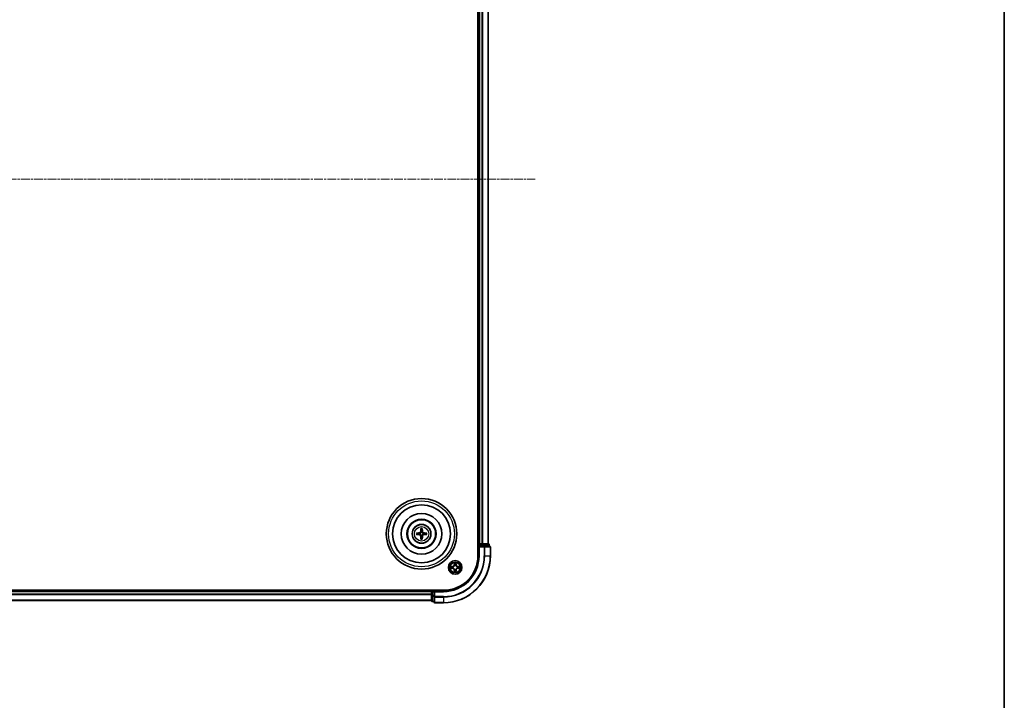
# Model space of a CAD drawing. Units: millimetres. Extents: x 10 to 9900, y 5 to 2253.
# Drawn here: x 2990 to 3408, y 1096 to 1385 of the extents above; entities that cross this region are included whole.
import ezdxf

# ---------------------------------------------------------------- set-up
doc = ezdxf.new("R2010")
doc.units = ezdxf.units.MM
doc.header["$LTSCALE"] = 0.666667
doc.linetypes.add('CHAIN', pattern=[0.3543, 0.2362, -0.0295, 0.0591, -0.0295])
for name, color, linetype, lineweight in [('Border (ISO)', 7, 'Continuous', 35), ('Centerline (ISO)', 131, 'Continuous', 18), ('Visible (ISO)', 7, 'Continuous', 35), ('Visible Narrow (ISO)', 7, 'Continuous', 25)]:
    doc.layers.add(name, color=color, linetype=linetype, lineweight=lineweight)

# ---------------------------------------------------------------- blocks, each defined once
blk = doc.blocks.new('図面枠 tk図枠')
at = {"layer": 'Border (ISO)'}
blk.add_line((405.5, 289), (405.5, 8), dxfattribs=at)

msp = doc.modelspace()

# ---------------------------------------------------------------- linework, layer by layer
at = {"layer": 'Centerline (ISO)', "linetype": 'CHAIN', "ltscale": 23.990969}
msp.add_line((2570.77329, 1317.43333), (3208.77329, 1317.43333), dxfattribs=at)
at = {"layer": 'Visible (ISO)'}
for p, q in [((3184.47329, 1477.43333), (3184.47329, 1157.43333)), ((3184.77329, 1472.43333), (3184.77329, 1162.43333)), ((3188.77329, 1472.43333), (3188.77329, 1162.43333)), ((3184.77329, 1162.43333), (3184.47329, 1162.43333)), ((3184.77329, 1162.43333), (3185.07329, 1162.43333)), ((3184.77329, 1162.13333), (3184.77329, 1161.43333)), ((3184.77329, 1161.43333), (3184.77329, 1157.43333)), ((3184.77329, 1161.43333), (3185.07329, 1161.13333)), ((3185.07329, 1161.43333), (3184.77329, 1161.43333)), ((3186.13277, 1162.43333), (3185.07329, 1162.43333)), ((3185.07329, 1161.43333), (3186.73192, 1161.43333)), ((3186.13277, 1162.43333), (3186.35638, 1162.43333)), ((3186.73192, 1162.43333), (3186.35638, 1162.43333)), ((3188.97329, 1162.43333), (3186.73192, 1162.43333)), ((3187.13277, 1161.43333), (3186.73192, 1161.43333)), ((3189.47329, 1161.43333), (3187.13277, 1161.43333)), ((3189.27329, 1161.43333), (3189.27329, 1162.13333)), ((3189.77329, 1157.43333), (3189.77329, 1161.13333)), ((3169.77329, 1142.73333), (2609.77329, 1142.73333)), ((3164.77329, 1142.43333), (2614.77329, 1142.43333)), ((3164.77329, 1142.73333), (3164.77329, 1142.43333)), ((3164.77329, 1142.13333), (3164.77329, 1142.43333)), ((3164.77329, 1142.13333), (3164.77329, 1141.07384)), ((3164.77329, 1140.85024), (3164.77329, 1141.07384)), ((3164.77329, 1140.85024), (3164.77329, 1140.4747)), ((3164.77329, 1140.4747), (3164.77329, 1138.23333)), ((3165.77329, 1142.43333), (3165.07329, 1142.43333)), ((3166.07329, 1142.13333), (3165.77329, 1142.43333)), ((3169.77329, 1142.43333), (3165.77329, 1142.43333)), ((3165.77329, 1142.43333), (3165.77329, 1142.13333)), ((3165.77329, 1140.4747), (3165.77329, 1142.13333)), ((3165.77329, 1140.4747), (3165.77329, 1140.07384)), ((3165.77329, 1140.07384), (3165.77329, 1137.73333)), ((3164.77329, 1138.43333), (2614.77329, 1138.43333)), ((3165.07329, 1137.93333), (3165.77329, 1137.93333)), ((3166.07329, 1137.43333), (3169.77329, 1137.43333))]:
    msp.add_line(p, q, dxfattribs=at)
for centre, radius in [((3160.47329, 1166.73333), 15), ((3160.47329, 1166.73333), 12.35), ((3160.47329, 1166.73333), 8.65), ((3160.47329, 1166.73333), 6.2), ((3160.47329, 1166.73333), 6), ((3160.47329, 1166.73333), 4), ((3174.77329, 1152.43333), 2.9)]:
    msp.add_circle(centre, radius, dxfattribs=at)
for centre, radius, start, end in [((3160.47329, 1166.73333), 1.50144, 171.8897016, 188.1102984), ((3160.47329, 1166.73333), 1.50144, 81.8897016, 98.1102984), ((3160.47329, 1166.73333), 1.50144, 261.8897016, 278.1102984), ((3160.47329, 1166.73333), 1.50144, 351.8897016, 8.1102984), ((3185.07329, 1162.13333), 0.3, 90, 180), ((3188.97329, 1162.13333), 0.3, 0, 90), ((3189.47329, 1161.13333), 0.3, 0, 90), ((3169.77329, 1157.43333), 14.7, 270, 0), ((3169.77329, 1157.43333), 15, 270, 0), ((3169.77329, 1157.43333), 20, 270, 0), ((3174.77329, 1152.43333), 1.2295, 169.1867335, 169.1872833), ((3174.77329, 1152.43333), 1.2295, 190.8127167, 190.8132665), ((3174.77329, 1152.43333), 1.2295, 167.0616044, 167.0634047), ((3174.77329, 1152.43333), 1.2295, 192.9365953, 192.9383956), ((3174.77329, 1152.43333), 1.2295, 102.9365953, 102.9383956), ((3174.77329, 1152.43333), 1.2295, 100.8127167, 100.8132665), ((3174.77329, 1152.43333), 1.2295, 79.1867335, 79.1872833), ((3174.77329, 1152.43333), 1.2295, 77.0616044, 77.0634047), ((3174.77329, 1152.43333), 1.2295, 12.9365953, 12.9383956), ((3174.77329, 1152.43333), 1.2295, 347.0616044, 347.0634047), ((3174.77329, 1152.43333), 1.2295, 10.8127167, 10.8132665), ((3174.77329, 1152.43333), 1.2295, 349.1867335, 349.1872833), ((3174.77329, 1152.43333), 1.2295, 257.0616044, 257.0634047), ((3174.77329, 1152.43333), 1.2295, 259.1867335, 259.1872833), ((3174.77329, 1152.43333), 1.2295, 280.8127167, 280.8132665), ((3174.77329, 1152.43333), 1.2295, 282.9365953, 282.9383956), ((3165.07329, 1142.13333), 0.3, 90, 180), ((3165.07329, 1138.23333), 0.3, 180, 270), ((3166.07329, 1137.73333), 0.3, 180, 270)]:
    msp.add_arc(centre, radius, start, end, dxfattribs=at)
for centre, major_axis, start_param, end_param in [((3160.61292, 1166.72617), (-0.3328, -6.48996), 4.368275713, 4.607260009), ((3160.33366, 1166.72617), (-0.3328, 6.48996), 4.817517952, 5.056502248), ((3160.48045, 1166.5937), (-6.48996, -0.3328), 4.817517952, 5.056502248), ((3160.48045, 1166.87296), (6.48996, -0.3328), 4.368275713, 4.607260009), ((3160.61292, 1166.74049), (0.3328, -6.48996), 4.817517952, 5.056502248), ((3160.33366, 1166.74049), (0.3328, 6.48996), 4.368275713, 4.607260009), ((3160.46613, 1166.5937), (-6.48996, 0.3328), 4.368275713, 4.607260009), ((3160.46613, 1166.87296), (6.48996, 0.3328), 4.817517952, 5.056502248)]:
    msp.add_ellipse(centre, major_axis=major_axis, ratio=0.087155743, start_param=start_param, end_param=end_param, dxfattribs=at)
for points, knots in [([(3160.1901, 1168.78705), (3160.18939, 1168.79302), (3160.18878, 1168.8014), (3160.18807, 1168.82114), (3160.18796, 1168.83659), (3160.18839, 1168.86538), (3160.18902, 1168.88385), (3160.19054, 1168.91338), (3160.19161, 1168.92939), (3160.19271, 1168.94294)], [0.04272855584, 0.04272855584, 0.04272855584, 0.04272855584, 0.04646967684, 0.04646967684, 0.05110890181, 0.05110890181, 0.05581605053, 0.05581605053, 0.05997866004, 0.05997866004, 0.05997866004, 0.05997866004]), ([(3160.75386, 1168.94294), (3160.75497, 1168.92939), (3160.75604, 1168.91338), (3160.75755, 1168.88385), (3160.75818, 1168.86538), (3160.75862, 1168.83659), (3160.75851, 1168.82114), (3160.75779, 1168.8014), (3160.75719, 1168.79302), (3160.75647, 1168.78705)], [0.01456007287, 0.01456007287, 0.01456007287, 0.01456007287, 0.01872268238, 0.01872268238, 0.0234298311, 0.0234298311, 0.02806905607, 0.02806905607, 0.03181017707, 0.03181017707, 0.03181017707, 0.03181017707]), ([(3158.26368, 1167.0139), (3158.27723, 1167.01501), (3158.29324, 1167.01608), (3158.32277, 1167.01759), (3158.34123, 1167.01822), (3158.37003, 1167.01866), (3158.38548, 1167.01855), (3158.40522, 1167.01783), (3158.4136, 1167.01723), (3158.41957, 1167.01651)], [0.01456007287, 0.01456007287, 0.01456007287, 0.01456007287, 0.01872268238, 0.01872268238, 0.0234298311, 0.0234298311, 0.02806905607, 0.02806905607, 0.03181017707, 0.03181017707, 0.03181017707, 0.03181017707]), ([(3158.41957, 1166.45015), (3158.4136, 1166.44943), (3158.40522, 1166.44883), (3158.38548, 1166.44811), (3158.37003, 1166.448), (3158.34123, 1166.44844), (3158.32277, 1166.44907), (3158.29324, 1166.45058), (3158.27723, 1166.45165), (3158.26368, 1166.45276)], [0.04272855584, 0.04272855584, 0.04272855584, 0.04272855584, 0.04646967684, 0.04646967684, 0.05110890181, 0.05110890181, 0.05581605053, 0.05581605053, 0.05997866004, 0.05997866004, 0.05997866004, 0.05997866004]), ([(3160.08532, 1167.43604), (3160.08282, 1167.39468), (3160.07201, 1167.35091), (3160.03375, 1167.27122), (3160.00631, 1167.2353), (3159.94444, 1167.17936), (3159.90588, 1167.15564), (3159.83385, 1167.12964), (3159.8018, 1167.1233), (3159.77058, 1167.12129)], [-0.20360087786, -0.20360087786, -0.20360087786, -0.20360087786, -0.19110109931, -0.19110109931, -0.17860132077, -0.17860132077, -0.16607720648, -0.16607720648, -0.15692427161, -0.15692427161, -0.15692427161, -0.15692427161]), ([(3159.77058, 1166.34537), (3159.81194, 1166.34286), (3159.85571, 1166.33205), (3159.9354, 1166.2938), (3159.97132, 1166.26635), (3160.02726, 1166.20448), (3160.05098, 1166.16592), (3160.07698, 1166.09389), (3160.08332, 1166.06184), (3160.08532, 1166.03062)], [-0.2036008625, -0.2036008625, -0.2036008625, -0.2036008625, -0.19110108396, -0.19110108396, -0.17860130541, -0.17860130541, -0.16607719113, -0.16607719113, -0.15692425626, -0.15692425626, -0.15692425626, -0.15692425626]), ([(3160.25691, 1167.42724), (3160.25573, 1167.383), (3160.25011, 1167.3385), (3160.22875, 1167.26226), (3160.21341, 1167.22399), (3160.17189, 1167.15169), (3160.14561, 1167.11763), (3160.08899, 1167.06101), (3160.05493, 1167.03472), (3159.98263, 1166.99321), (3159.94436, 1166.97787), (3159.86812, 1166.95651), (3159.82362, 1166.95089), (3159.77937, 1166.94971)], [-0.09047594529, -0.09047594529, -0.09047594529, -0.09047594529, -0.07674426349, -0.07674426349, -0.06473309861, -0.06473309861, -0.05272193373, -0.05272193373, -0.04071076885, -0.04071076885, -0.02869960396, -0.02869960396, -0.01496792216, -0.01496792216, -0.01496792216, -0.01496792216]), ([(3159.77937, 1166.51695), (3159.82362, 1166.51577), (3159.86812, 1166.51015), (3159.94436, 1166.48879), (3159.98263, 1166.47345), (3160.05493, 1166.43194), (3160.08899, 1166.40565), (3160.14561, 1166.34903), (3160.17189, 1166.31497), (3160.21341, 1166.24267), (3160.22875, 1166.2044), (3160.25011, 1166.12816), (3160.25573, 1166.08366), (3160.25691, 1166.03942)], [-0.09047594529, -0.09047594529, -0.09047594529, -0.09047594529, -0.07674426349, -0.07674426349, -0.06473309861, -0.06473309861, -0.05272193373, -0.05272193373, -0.04071076885, -0.04071076885, -0.02869960396, -0.02869960396, -0.01496792216, -0.01496792216, -0.01496792216, -0.01496792216]), ([(3160.19271, 1164.52372), (3160.19161, 1164.53727), (3160.19054, 1164.55328), (3160.18902, 1164.58281), (3160.18839, 1164.60128), (3160.18796, 1164.63007), (3160.18807, 1164.64552), (3160.18878, 1164.66526), (3160.18939, 1164.67364), (3160.1901, 1164.67961)], [0.01456007287, 0.01456007287, 0.01456007287, 0.01456007287, 0.01872268238, 0.01872268238, 0.0234298311, 0.0234298311, 0.02806905607, 0.02806905607, 0.03181017707, 0.03181017707, 0.03181017707, 0.03181017707]), ([(3161.1672, 1166.94971), (3161.12296, 1166.95089), (3161.07846, 1166.95651), (3161.00221, 1166.97787), (3160.96395, 1166.99321), (3160.89165, 1167.03472), (3160.85759, 1167.06101), (3160.80097, 1167.11763), (3160.77468, 1167.15169), (3160.73317, 1167.22399), (3160.71782, 1167.26226), (3160.69647, 1167.3385), (3160.69084, 1167.383), (3160.68967, 1167.42724)], [-0.09047594529, -0.09047594529, -0.09047594529, -0.09047594529, -0.07674426349, -0.07674426349, -0.06473309861, -0.06473309861, -0.05272193373, -0.05272193373, -0.04071076885, -0.04071076885, -0.02869960396, -0.02869960396, -0.01496792216, -0.01496792216, -0.01496792216, -0.01496792216]), ([(3160.68967, 1166.03942), (3160.69084, 1166.08366), (3160.69647, 1166.12816), (3160.71782, 1166.2044), (3160.73317, 1166.24267), (3160.77468, 1166.31497), (3160.80097, 1166.34903), (3160.85759, 1166.40565), (3160.89165, 1166.43194), (3160.96395, 1166.47345), (3161.00221, 1166.48879), (3161.07846, 1166.51015), (3161.12296, 1166.51577), (3161.1672, 1166.51695)], [-0.09047594529, -0.09047594529, -0.09047594529, -0.09047594529, -0.07674426349, -0.07674426349, -0.06473309861, -0.06473309861, -0.05272193373, -0.05272193373, -0.04071076885, -0.04071076885, -0.02869960396, -0.02869960396, -0.01496792216, -0.01496792216, -0.01496792216, -0.01496792216]), ([(3160.75647, 1164.67961), (3160.75719, 1164.67364), (3160.75779, 1164.66526), (3160.75851, 1164.64552), (3160.75862, 1164.63007), (3160.75818, 1164.60128), (3160.75755, 1164.58281), (3160.75604, 1164.55328), (3160.75497, 1164.53727), (3160.75386, 1164.52372)], [0.04272855584, 0.04272855584, 0.04272855584, 0.04272855584, 0.04646967684, 0.04646967684, 0.05110890181, 0.05110890181, 0.05581605053, 0.05581605053, 0.05997866004, 0.05997866004, 0.05997866004, 0.05997866004]), ([(3161.176, 1167.12129), (3161.13464, 1167.1238), (3161.09087, 1167.13461), (3161.01117, 1167.17286), (3160.97525, 1167.20031), (3160.91931, 1167.26218), (3160.8956, 1167.30074), (3160.8696, 1167.37277), (3160.86326, 1167.40482), (3160.86125, 1167.43604)], [-0.2036008625, -0.2036008625, -0.2036008625, -0.2036008625, -0.19110108396, -0.19110108396, -0.17860130541, -0.17860130541, -0.16607719113, -0.16607719113, -0.15692425626, -0.15692425626, -0.15692425626, -0.15692425626]), ([(3160.86125, 1166.03062), (3160.86375, 1166.07198), (3160.87457, 1166.11575), (3160.91282, 1166.19544), (3160.94026, 1166.23136), (3161.00213, 1166.2873), (3161.04069, 1166.31102), (3161.11273, 1166.33702), (3161.14478, 1166.34336), (3161.176, 1166.34537)], [-0.20360087786, -0.20360087786, -0.20360087786, -0.20360087786, -0.19110109931, -0.19110109931, -0.17860132077, -0.17860132077, -0.16607720648, -0.16607720648, -0.15692427161, -0.15692427161, -0.15692427161, -0.15692427161]), ([(3162.527, 1167.01651), (3162.53298, 1167.01723), (3162.54136, 1167.01783), (3162.56109, 1167.01855), (3162.57655, 1167.01866), (3162.60534, 1167.01822), (3162.62381, 1167.01759), (3162.65333, 1167.01608), (3162.66935, 1167.01501), (3162.6829, 1167.0139)], [0.04272855584, 0.04272855584, 0.04272855584, 0.04272855584, 0.04646967684, 0.04646967684, 0.05110890181, 0.05110890181, 0.05581605053, 0.05581605053, 0.05997866004, 0.05997866004, 0.05997866004, 0.05997866004]), ([(3162.6829, 1166.45276), (3162.66935, 1166.45165), (3162.65333, 1166.45058), (3162.62381, 1166.44907), (3162.60534, 1166.44844), (3162.57655, 1166.448), (3162.56109, 1166.44811), (3162.54136, 1166.44883), (3162.53298, 1166.44943), (3162.527, 1166.45015)], [0.01456007287, 0.01456007287, 0.01456007287, 0.01456007287, 0.01872268238, 0.01872268238, 0.0234298311, 0.0234298311, 0.02806905607, 0.02806905607, 0.03181017707, 0.03181017707, 0.03181017707, 0.03181017707]), ([(3172.75576, 1152.82269), (3172.75506, 1152.82283), (3172.75435, 1152.82298), (3172.75262, 1152.82334), (3172.75159, 1152.82356), (3172.75056, 1152.82378)], [-0.0002305990761, -0.0002305990761, -0.0002305990761, -0.0002305990761, 0, 0, 0.0003383294466, 0.0003383294466, 0.0003383294466, 0.0003383294466]), ([(3172.75056, 1152.82378), (3172.7515, 1152.82334), (3172.75243, 1152.82291), (3172.75404, 1152.82217), (3172.75471, 1152.82187), (3172.75537, 1152.82156)], [-0.0003383294466, -0.0003383294466, -0.0003383294466, -0.0003383294466, 0, 0, 0.000241517914, 0.000241517914, 0.000241517914, 0.000241517914]), ([(3173.01458, 1152.13279), (3172.93321, 1152.13075), (3172.84202, 1152.08477), (3172.75243, 1152.04375), (3172.7515, 1152.04332), (3172.75056, 1152.04288)], [0, 0, 0, 0, 0.03205597372, 0.03205597372, 0.03239430317, 0.03239430317, 0.03239430317, 0.03239430317]), ([(3172.75056, 1152.04288), (3172.75159, 1152.0431), (3172.75262, 1152.04332), (3172.76304, 1152.04549), (3172.77245, 1152.04747), (3172.78187, 1152.04945)], [-0.032394303167, -0.032394303167, -0.032394303167, -0.032394303167, -0.032055973721, -0.032055973721, -0.028972758337, -0.028972758337, -0.028972758337, -0.028972758337]), ([(3174.47275, 1154.19204), (3174.47071, 1154.2734), (3174.42472, 1154.3646), (3174.38371, 1154.45418), (3174.38327, 1154.45512), (3174.38284, 1154.45605)], [0, 0, 0, 0, 0.03205597372, 0.03205597372, 0.03239430317, 0.03239430317, 0.03239430317, 0.03239430317]), ([(3174.38284, 1154.45605), (3174.38306, 1154.45502), (3174.38328, 1154.454), (3174.38545, 1154.44358), (3174.38743, 1154.43417), (3174.38941, 1154.42475)], [-0.032394303167, -0.032394303167, -0.032394303167, -0.032394303167, -0.032055973721, -0.032055973721, -0.028972758337, -0.028972758337, -0.028972758337, -0.028972758337]), ([(3175.16373, 1154.45605), (3175.1633, 1154.45512), (3175.16287, 1154.45418), (3175.16213, 1154.45258), (3175.16183, 1154.45191), (3175.16152, 1154.45124)], [-0.0003383294466, -0.0003383294466, -0.0003383294466, -0.0003383294466, 0, 0, 0.0002415179139, 0.0002415179139, 0.0002415179139, 0.0002415179139]), ([(3175.16264, 1154.45086), (3175.16279, 1154.45156), (3175.16294, 1154.45226), (3175.1633, 1154.454), (3175.16352, 1154.45502), (3175.16373, 1154.45605)], [-0.0002305990761, -0.0002305990761, -0.0002305990761, -0.0002305990761, 0, 0, 0.0003383294466, 0.0003383294466, 0.0003383294466, 0.0003383294466]), ([(3176.532, 1152.73387), (3176.61336, 1152.73591), (3176.70456, 1152.78189), (3176.79414, 1152.82291), (3176.79508, 1152.82334), (3176.79601, 1152.82378)], [0, 0, 0, 0, 0.03205597372, 0.03205597372, 0.03239430317, 0.03239430317, 0.03239430317, 0.03239430317]), ([(3176.79601, 1152.82378), (3176.79498, 1152.82356), (3176.79395, 1152.82334), (3176.78354, 1152.82117), (3176.77413, 1152.81919), (3176.7647, 1152.81721)], [-0.032394303167, -0.032394303167, -0.032394303167, -0.032394303167, -0.032055973721, -0.032055973721, -0.028972758337, -0.028972758337, -0.028972758337, -0.028972758337]), ([(3176.79082, 1152.04397), (3176.79152, 1152.04383), (3176.79222, 1152.04368), (3176.79395, 1152.04332), (3176.79498, 1152.0431), (3176.79601, 1152.04288)], [-0.0002305990761, -0.0002305990761, -0.0002305990761, -0.0002305990761, 0, 0, 0.0003383294466, 0.0003383294466, 0.0003383294466, 0.0003383294466]), ([(3176.79601, 1152.04288), (3176.79508, 1152.04332), (3176.79414, 1152.04375), (3176.79254, 1152.04449), (3176.79187, 1152.04479), (3176.7912, 1152.0451)], [-0.0003383294466, -0.0003383294466, -0.0003383294466, -0.0003383294466, 0, 0, 0.000241517914, 0.000241517914, 0.000241517914, 0.000241517914]), ([(3174.38393, 1150.4158), (3174.38378, 1150.4151), (3174.38364, 1150.4144), (3174.38328, 1150.41266), (3174.38306, 1150.41164), (3174.38284, 1150.41061)], [-0.0002305990761, -0.0002305990761, -0.0002305990761, -0.0002305990761, 0, 0, 0.0003383294466, 0.0003383294466, 0.0003383294466, 0.0003383294466]), ([(3174.38284, 1150.41061), (3174.38327, 1150.41154), (3174.38371, 1150.41248), (3174.38444, 1150.41408), (3174.38475, 1150.41475), (3174.38506, 1150.41542)], [-0.0003383294466, -0.0003383294466, -0.0003383294466, -0.0003383294466, 0, 0, 0.0002415179139, 0.0002415179139, 0.0002415179139, 0.0002415179139]), ([(3175.07383, 1150.67462), (3175.07586, 1150.59326), (3175.12185, 1150.50206), (3175.16287, 1150.41248), (3175.1633, 1150.41154), (3175.16373, 1150.41061)], [0, 0, 0, 0, 0.03205597372, 0.03205597372, 0.03239430317, 0.03239430317, 0.03239430317, 0.03239430317]), ([(3175.16373, 1150.41061), (3175.16352, 1150.41164), (3175.1633, 1150.41266), (3175.16113, 1150.42308), (3175.15915, 1150.43249), (3175.15717, 1150.44191)], [-0.032394303167, -0.032394303167, -0.032394303167, -0.032394303167, -0.032055973721, -0.032055973721, -0.028972758337, -0.028972758337, -0.028972758337, -0.028972758337])]:
    msp.add_open_spline(points, degree=3, knots=knots, dxfattribs=at)
for points, weights in [([(3160.1901, 1168.78705), (3160.23151, 1168.45792), (3160.26147, 1168.21975)], [1.07090461894, 1.10005830607, 1.10095181051]), ([(3160.68511, 1168.21975), (3160.71507, 1168.45792), (3160.75647, 1168.78705)], [1.1009518171, 1.10005831231, 1.07090462306]), ([(3158.98687, 1166.94515), (3158.7487, 1166.97511), (3158.41957, 1167.01651)], [1.10095181958, 1.10005831466, 1.07090462461]), ([(3158.41957, 1166.45015), (3158.7487, 1166.49155), (3158.98687, 1166.52151)], [1.07090462204, 1.10005831076, 1.10095181546]), ([(3159.77937, 1166.94971), (3159.52214, 1166.94793), (3158.98687, 1166.94515)], [1.8284082018, 1.44873413118, 1]), ([(3158.98687, 1166.52151), (3159.52214, 1166.51873), (3159.77937, 1166.51695)], [1, 1.44873413118, 1.8284082018]), ([(3160.26147, 1165.24691), (3160.23151, 1165.00874), (3160.1901, 1164.67961)], [1.1009518171, 1.10005831231, 1.07090462306]), ([(3160.26147, 1168.21975), (3160.25868, 1167.68447), (3160.25691, 1167.42724)], [1, 1.44873413118, 1.8284082018]), ([(3160.25691, 1166.03942), (3160.25868, 1165.78219), (3160.26147, 1165.24691)], [1.8284082018, 1.44873413118, 1]), ([(3160.68967, 1167.42724), (3160.68789, 1167.68447), (3160.68511, 1168.21975)], [1.8284082018, 1.44873413118, 1]), ([(3160.68511, 1165.24691), (3160.68789, 1165.78219), (3160.68967, 1166.03942)], [1, 1.44873413118, 1.8284082018]), ([(3160.75647, 1164.67961), (3160.71507, 1165.00874), (3160.68511, 1165.24691)], [1.07090461894, 1.10005830607, 1.10095181051]), ([(3161.95971, 1166.94515), (3161.42443, 1166.94793), (3161.1672, 1166.94971)], [1, 1.44873413118, 1.8284082018]), ([(3161.1672, 1166.51695), (3161.42443, 1166.51873), (3161.95971, 1166.52151)], [1.8284082018, 1.44873413118, 1]), ([(3162.527, 1167.01651), (3162.19788, 1166.97511), (3161.95971, 1166.94515)], [1.07090462204, 1.10005831076, 1.10095181546]), ([(3161.95971, 1166.52151), (3162.19788, 1166.49155), (3162.527, 1166.45015)], [1.10095181958, 1.10005831466, 1.07090462461])]:
    msp.add_rational_spline(points, weights, degree=2, dxfattribs=at)
for points in [[(3172.78187, 1152.04945), (3172.87044, 1152.06806), (3172.96026, 1152.08672), (3173.0409, 1152.08763)], [(3174.38941, 1154.42475), (3174.40802, 1154.33618), (3174.42668, 1154.24636), (3174.42759, 1154.16572)], [(3176.7647, 1152.81721), (3176.67614, 1152.7986), (3176.58632, 1152.77994), (3176.50567, 1152.77903)], [(3175.15717, 1150.44191), (3175.13856, 1150.53048), (3175.11989, 1150.6203), (3175.11898, 1150.70094)]]:
    msp.add_open_spline(points, degree=3, dxfattribs=at)
at = {"layer": 'Visible Narrow (ISO)'}
for p, q in [((3185.07329, 1472.43333), (3185.07329, 1162.43333)), ((3186.13277, 1472.43333), (3186.13277, 1162.43333)), ((3186.36324, 1472.43333), (3186.36324, 1162.43333)), ((3188.70375, 1472.43333), (3188.70375, 1162.43333)), ((3159.77058, 1167.12129), (3159.77937, 1166.94971)), ((3159.77058, 1166.34537), (3159.77937, 1166.51695)), ((3160.08532, 1167.43604), (3160.25691, 1167.42724)), ((3160.08532, 1166.03062), (3160.25691, 1166.03942)), ((3160.86125, 1167.43604), (3160.68967, 1167.42724)), ((3160.86125, 1166.03062), (3160.68967, 1166.03942)), ((3161.176, 1167.12129), (3161.1672, 1166.94971)), ((3161.176, 1166.34537), (3161.1672, 1166.51695)), ((3184.47329, 1162.13333), (3184.77329, 1162.13333)), ((3185.07329, 1162.13333), (3184.77329, 1162.13333)), ((3185.07329, 1162.43333), (3185.07329, 1162.13333)), ((3185.07329, 1161.43333), (3185.07329, 1162.13333)), ((3185.07329, 1162.13333), (3186.73192, 1162.13333)), ((3185.07329, 1157.43333), (3185.07329, 1161.13333)), ((3185.07329, 1161.13333), (3187.13277, 1161.13333)), ((3186.73192, 1162.43333), (3186.73192, 1162.13333)), ((3186.96239, 1162.13333), (3186.73192, 1162.13333)), ((3186.73192, 1162.13333), (3186.73192, 1161.43333)), ((3186.96239, 1162.13333), (3189.20375, 1162.13333)), ((3186.96239, 1161.43333), (3186.96239, 1162.13333)), ((3187.13277, 1161.43333), (3187.13277, 1161.13333)), ((3187.36324, 1161.13333), (3187.13277, 1161.13333)), ((3187.13277, 1161.13333), (3187.13277, 1157.43333)), ((3187.36324, 1161.13333), (3189.70375, 1161.13333)), ((3187.36324, 1157.43333), (3187.36324, 1161.13333)), ((3189.27329, 1162.13333), (3189.20375, 1162.13333)), ((3189.20375, 1162.13333), (3189.20375, 1161.43333)), ((3189.77329, 1161.13333), (3189.70375, 1161.13333)), ((3189.70375, 1161.13333), (3189.70375, 1157.43333)), ((3185.07329, 1157.43333), (3184.77329, 1157.43333)), ((3187.36324, 1157.43333), (3187.13277, 1157.43333)), ((3187.36324, 1157.43333), (3189.70375, 1157.43333)), ((3189.70375, 1157.43333), (3189.77329, 1157.43333)), ((3173.53009, 1152.83738), (3172.75056, 1152.82378)), ((3172.75056, 1152.04288), (3173.53009, 1152.02928)), ((3173.0409, 1152.77903), (3173.53096, 1152.78758)), ((3173.53096, 1152.07908), (3173.0409, 1152.08763)), ((3173.53223, 1152.71495), (3173.23033, 1152.76359)), ((3173.23033, 1152.10307), (3173.53223, 1152.15171)), ((3173.53096, 1152.78758), (3173.53009, 1152.83738)), ((3173.53096, 1152.07908), (3173.53009, 1152.02928)), ((3173.53096, 1152.78758), (3173.53223, 1152.71495)), ((3173.53096, 1152.07908), (3173.53223, 1152.15171)), ((3173.83638, 1152.67986), (3173.85699, 1152.67443)), ((3173.85699, 1152.19223), (3173.83638, 1152.1868)), ((3174.38284, 1154.45605), (3174.36923, 1153.67653)), ((3174.41904, 1153.67566), (3174.36923, 1153.67653)), ((3174.41904, 1153.67566), (3174.42759, 1154.16572)), ((3174.41904, 1153.67566), (3174.49167, 1153.67439)), ((3174.44303, 1153.97629), (3174.49167, 1153.67439)), ((3174.53218, 1153.34962), (3174.52676, 1153.37024)), ((3175.01981, 1153.37024), (3175.01439, 1153.34962)), ((3175.05491, 1153.67439), (3175.10354, 1153.97629)), ((3175.12754, 1153.67566), (3175.05491, 1153.67439)), ((3175.11898, 1154.16572), (3175.12754, 1153.67566)), ((3175.12754, 1153.67566), (3175.17734, 1153.67653)), ((3175.17734, 1153.67653), (3175.16373, 1154.45605)), ((3175.68958, 1152.67443), (3175.71019, 1152.67986)), ((3175.71019, 1152.1868), (3175.68958, 1152.19223)), ((3176.01562, 1152.78758), (3176.01435, 1152.71495)), ((3176.31625, 1152.76359), (3176.01435, 1152.71495)), ((3176.01435, 1152.15171), (3176.31625, 1152.10307)), ((3176.01562, 1152.07908), (3176.01435, 1152.15171)), ((3176.01562, 1152.78758), (3176.01649, 1152.83738)), ((3176.01562, 1152.78758), (3176.50567, 1152.77903)), ((3176.50567, 1152.08763), (3176.01562, 1152.07908)), ((3176.01562, 1152.07908), (3176.01649, 1152.02928)), ((3176.79601, 1152.82378), (3176.01649, 1152.83738)), ((3176.01649, 1152.02928), (3176.79601, 1152.04288)), ((3174.41904, 1151.191), (3174.36923, 1151.19013)), ((3174.36923, 1151.19013), (3174.38284, 1150.41061)), ((3174.41904, 1151.191), (3174.49167, 1151.19227)), ((3174.42759, 1150.70094), (3174.41904, 1151.191)), ((3174.49167, 1151.19227), (3174.44303, 1150.89037)), ((3174.52676, 1151.49642), (3174.53218, 1151.51704)), ((3175.01439, 1151.51704), (3175.01981, 1151.49642)), ((3175.10354, 1150.89037), (3175.05491, 1151.19227)), ((3175.12754, 1151.191), (3175.05491, 1151.19227)), ((3175.12754, 1151.191), (3175.11898, 1150.70094)), ((3175.12754, 1151.191), (3175.17734, 1151.19013)), ((3175.16373, 1150.41061), (3175.17734, 1151.19013)), ((3164.77329, 1142.13333), (2614.77329, 1142.13333)), ((3164.77329, 1141.07384), (2614.77329, 1141.07384)), ((3164.77329, 1140.84338), (2614.77329, 1140.84338)), ((3165.07329, 1142.13333), (3164.77329, 1142.13333)), ((3165.07329, 1140.4747), (3164.77329, 1140.4747)), ((3165.07329, 1142.43333), (3165.07329, 1142.73333)), ((3165.07329, 1142.43333), (3165.07329, 1142.13333)), ((3165.07329, 1142.13333), (3165.77329, 1142.13333)), ((3165.07329, 1140.4747), (3165.07329, 1142.13333)), ((3165.77329, 1140.4747), (3165.07329, 1140.4747)), ((3165.07329, 1140.4747), (3165.07329, 1140.24423)), ((3165.07329, 1138.00286), (3165.07329, 1140.24423)), ((3165.07329, 1140.24423), (3165.77329, 1140.24423)), ((3166.07329, 1140.07384), (3165.77329, 1140.07384)), ((3166.07329, 1142.13333), (3169.77329, 1142.13333)), ((3166.07329, 1140.07384), (3166.07329, 1142.13333)), ((3169.77329, 1140.07384), (3166.07329, 1140.07384)), ((3166.07329, 1140.07384), (3166.07329, 1139.84338)), ((3166.07329, 1137.50286), (3166.07329, 1139.84338)), ((3166.07329, 1139.84338), (3169.77329, 1139.84338)), ((3169.77329, 1142.13333), (3169.77329, 1142.43333)), ((3169.77329, 1139.84338), (3169.77329, 1140.07384)), ((3169.77329, 1139.84338), (3169.77329, 1137.50286)), ((3164.77329, 1138.50286), (2614.77329, 1138.50286)), ((3165.07329, 1138.00286), (3165.07329, 1137.93333)), ((3165.77329, 1138.00286), (3165.07329, 1138.00286)), ((3166.07329, 1137.50286), (3166.07329, 1137.43333)), ((3169.77329, 1137.50286), (3166.07329, 1137.50286)), ((3169.77329, 1137.50286), (3169.77329, 1137.43333))]:
    msp.add_line(p, q, dxfattribs=at)
for centre, radius in [((3160.47329, 1166.73333), 14), ((3160.47329, 1166.73333), 3.90735), ((3160.47329, 1166.73333), 3.06885), ((3174.77329, 1152.43333), 2.86769), ((3174.77329, 1152.43333), 2.30915), ((3174.77329, 1152.43333), 2.14146)]:
    msp.add_circle(centre, radius, dxfattribs=at)
for centre, radius, start, end in [((3160.47329, 1166.73333), 2.07315, 82.1490868, 97.8509132), ((3160.47329, 1166.73333), 2.22735, 82.7633896, 97.2366104), ((3160.47329, 1166.73333), 2.22735, 172.7633896, 187.2366104), ((3160.47329, 1166.73333), 2.07315, 172.1490868, 187.8509132), ((3160.47329, 1166.73333), 2.07315, 262.1490868, 277.8509132), ((3160.47329, 1166.73333), 2.22735, 262.7633896, 277.2366104), ((3160.47329, 1166.73333), 2.07315, 352.1490868, 7.8509132), ((3160.47329, 1166.73333), 2.22735, 352.7633896, 7.2366104), ((3169.77329, 1157.43333), 15.3, 270, 0), ((3169.77329, 1157.43333), 17.35949, 270, 0), ((3169.77329, 1157.43333), 19.93047, 270, 0), ((3169.77329, 1157.43333), 17.58995, 270, 0), ((3174.77329, 1152.43333), 2.06006, 169.0745817, 190.9254183), ((3174.77329, 1152.43333), 1.61218, 169.6924792, 190.3075208), ((3173.51518, 1153.69144), 0.85418, 271, 359), ((3173.51518, 1151.17522), 0.85418, 1, 89), ((3173.51518, 1153.69144), 0.90399, 271, 359), ((3173.51518, 1151.17522), 0.90399, 1, 89), ((3174.77329, 1152.43333), 0.9688, 165.2580441, 194.7419559), ((3174.77329, 1152.43333), 0.94748, 165.2580441, 194.7419559), ((3174.77329, 1152.43333), 2.06006, 79.0745817, 100.9254183), ((3174.77329, 1152.43333), 1.61218, 79.6924792, 100.3075208), ((3174.77329, 1152.43333), 0.9688, 75.2580441, 104.7419559), ((3174.77329, 1152.43333), 0.94748, 75.2580441, 104.7419559), ((3176.03139, 1153.69144), 0.90399, 181, 269), ((3176.03139, 1151.17522), 0.90399, 91, 179), ((3176.03139, 1153.69144), 0.85418, 181, 269), ((3176.03139, 1151.17522), 0.85418, 91, 179), ((3174.77329, 1152.43333), 0.94748, 345.2580441, 14.7419559), ((3174.77329, 1152.43333), 0.9688, 345.2580441, 14.7419559), ((3174.77329, 1152.43333), 1.61218, 349.6924792, 10.3075208), ((3174.77329, 1152.43333), 2.06006, 349.0745817, 10.9254183), ((3174.77329, 1152.43333), 2.06006, 259.0745817, 280.9254183), ((3174.77329, 1152.43333), 1.61218, 259.6924792, 280.3075208), ((3174.77329, 1152.43333), 0.9688, 255.2580441, 284.7419559), ((3174.77329, 1152.43333), 0.94748, 255.2580441, 284.7419559)]:
    msp.add_arc(centre, radius, start, end, dxfattribs=at)
for centre, major_axis, ratio, start_param, end_param in [((3186.73192, 1162.13333), (0, 0.3), 0.76822128, 4.71238898, 6.283185307), ((3187.13277, 1161.13333), (0, 0.3), 0.76822128, 4.71238898, 6.283185307), ((3188.97329, 1162.13333), (0, 0.3), 0.76822128, 4.71238898, 6.283185307), ((3189.47329, 1161.13333), (0, 0.3), 0.76822128, 4.71238898, 6.283185307), ((3173.04177, 1152.72922), (0.002, 0.04996), 0.548506655, 0.104424734, 1.499606902), ((3173.04177, 1152.13744), (0.002, -0.04996), 0.548506655, 4.783578405, 6.178760573), ((3172.84041, 1152.74416), (-0.4402, -0.00194), 0.086733588, 3.623874494, 4.239130371), ((3172.84041, 1152.1225), (-0.4402, 0.00194), 0.086733588, 2.044054937, 2.659310813), ((3173.2312, 1152.71378), (0.00795, 0.04936), 0.895740182, 0.197319494, 1.552742616), ((3173.2312, 1152.15288), (0.00795, -0.04936), 0.895740182, 4.730442692, 6.085865813), ((3173.5331, 1152.66515), (0.00795, 0.04936), 0.895720538, 0.197301699, 1.54834765), ((3173.5331, 1152.20151), (0.00795, -0.04936), 0.895720538, 4.734837657, 6.085883608), ((3173.87969, 1152.66846), (-0.00905, 0.04917), 0.876846413, 0.18229136, 1.179902188), ((3173.87969, 1152.1982), (-0.00905, -0.04917), 0.876846415, 5.103283132, 6.100893958), ((3173.87969, 1152.66846), (-0.01491, 0.04772), 0.410701227, 0.095735791, 1.318687473), ((3173.87969, 1152.1982), (-0.01491, -0.04772), 0.410701226, 4.964497834, 6.187449516), ((3174.47739, 1154.16485), (-0.04996, -0.002), 0.548506655, 4.783578405, 6.178760573), ((3174.46246, 1154.3662), (-0.00194, -0.4402), 0.086733588, 5.18564759, 5.800903467), ((3174.49283, 1153.97542), (-0.04936, -0.00795), 0.895740182, 4.730442692, 6.085865813), ((3174.53816, 1153.32692), (-0.04917, 0.00905), 0.876846415, 5.103283132, 6.100893958), ((3174.53816, 1153.32692), (-0.04772, 0.01491), 0.410701226, 4.964497834, 6.187449516), ((3174.54147, 1153.67352), (-0.04936, -0.00795), 0.895720538, 4.734837657, 6.085883608), ((3175.0051, 1153.67352), (0.04936, -0.00795), 0.895720538, 0.197301699, 1.54834765), ((3175.00842, 1153.32692), (0.04772, 0.01491), 0.410701227, 0.095735791, 1.318687473), ((3175.00842, 1153.32692), (0.04917, 0.00905), 0.876846413, 0.18229136, 1.179902188), ((3175.05374, 1153.97542), (0.04936, -0.00795), 0.895740182, 0.197319494, 1.552742616), ((3175.06918, 1154.16485), (0.04996, -0.002), 0.548506655, 0.104424734, 1.499606902), ((3175.08411, 1154.3662), (-0.00194, 0.4402), 0.086733588, 3.623874494, 4.239130371), ((3175.66688, 1152.66846), (0.00905, 0.04917), 0.876846415, 5.103283132, 6.100893958), ((3175.66688, 1152.66846), (0.01491, 0.04772), 0.410701226, 4.964497834, 6.187449516), ((3175.66688, 1152.1982), (0.01491, -0.04772), 0.410701227, 0.095735791, 1.318687473), ((3175.66688, 1152.1982), (0.00905, -0.04917), 0.876846413, 0.18229136, 1.179902188), ((3176.01348, 1152.66515), (-0.00795, 0.04936), 0.895720538, 4.734837657, 6.085883608), ((3176.01348, 1152.20151), (-0.00795, -0.04936), 0.895720538, 0.197301699, 1.54834765), ((3176.70616, 1152.74416), (-0.4402, 0.00194), 0.086733588, 5.18564759, 5.800903467), ((3176.31538, 1152.71378), (-0.00795, 0.04936), 0.895740182, 4.730442692, 6.085865813), ((3176.31538, 1152.15288), (-0.00795, -0.04936), 0.895740182, 0.197319494, 1.552742616), ((3176.70616, 1152.1225), (-0.4402, -0.00194), 0.086733588, 0.48228184, 1.097537717), ((3176.5048, 1152.72922), (-0.002, 0.04996), 0.548506655, 4.783578405, 6.178760573), ((3176.5048, 1152.13744), (-0.002, -0.04996), 0.548506655, 0.104424734, 1.499606902), ((3174.46246, 1150.50046), (-0.00194, 0.4402), 0.086733588, 0.48228184, 1.097537717), ((3174.47739, 1150.70181), (-0.04996, 0.002), 0.548506655, 0.104424734, 1.499606902), ((3174.49283, 1150.89124), (-0.04936, 0.00795), 0.895740182, 0.197319494, 1.552742616), ((3174.53816, 1151.53974), (-0.04917, -0.00905), 0.876846413, 0.18229136, 1.179902188), ((3174.53816, 1151.53974), (-0.04772, -0.01491), 0.410701227, 0.095735791, 1.318687473), ((3174.54147, 1151.19314), (-0.04936, 0.00795), 0.895720538, 0.197301699, 1.54834765), ((3175.0051, 1151.19314), (0.04936, 0.00795), 0.895720538, 4.734837657, 6.085883608), ((3175.00842, 1151.53974), (0.04772, -0.01491), 0.410701226, 4.964497834, 6.187449516), ((3175.00842, 1151.53974), (0.04917, -0.00905), 0.876846415, 5.103283132, 6.100893958), ((3175.05374, 1150.89124), (0.04936, 0.00795), 0.895740182, 4.730442692, 6.085865813), ((3175.06918, 1150.70181), (0.04996, 0.002), 0.548506655, 4.783578405, 6.178760573), ((3175.08411, 1150.50046), (-0.00194, -0.4402), 0.086733588, 2.044054937, 2.659310813), ((3165.07329, 1140.4747), (-0.3, 0), 0.76822128, 0, 1.570796327), ((3166.07329, 1140.07384), (-0.3, 0), 0.76822128, 0, 1.570796327), ((3165.07329, 1138.23333), (-0.3, 0), 0.76822128, 0, 1.570796327), ((3166.07329, 1137.73333), (-0.3, 0), 0.76822128, 0, 1.570796327)]:
    msp.add_ellipse(centre, major_axis=major_axis, ratio=ratio, start_param=start_param, end_param=end_param, dxfattribs=at)
for points in [[(3172.75537, 1152.82156), (3172.84339, 1152.7812), (3172.93383, 1152.73589), (3173.01458, 1152.73387)], [(3173.0409, 1152.77903), (3172.95232, 1152.78003), (3172.85266, 1152.80245), (3172.75576, 1152.82269)], [(3173.01458, 1152.73387), (3173.08814, 1152.73203), (3173.14856, 1152.72791), (3173.18713, 1152.7218)], [(3173.18713, 1152.14486), (3173.14856, 1152.13875), (3173.08814, 1152.13463), (3173.01458, 1152.13279)], [(3173.18713, 1152.7218), (3173.28777, 1152.70564), (3173.38841, 1152.6895), (3173.48907, 1152.67338)], [(3173.48907, 1152.19328), (3173.38841, 1152.17716), (3173.28777, 1152.16102), (3173.18713, 1152.14486)], [(3173.48907, 1152.67338), (3173.60097, 1152.65545), (3173.71524, 1152.65523), (3173.83638, 1152.67986)], [(3173.83638, 1152.1868), (3173.71524, 1152.21143), (3173.60097, 1152.21121), (3173.48907, 1152.19328)], [(3173.86298, 1152.71538), (3173.7477, 1152.69506), (3173.6387, 1152.69683), (3173.53223, 1152.71495)], [(3173.53223, 1152.15171), (3173.6387, 1152.16983), (3173.7477, 1152.1716), (3173.86298, 1152.15128)], [(3174.48482, 1154.01949), (3174.47871, 1154.05805), (3174.47459, 1154.11847), (3174.47275, 1154.19204)], [(3174.53324, 1153.71755), (3174.51712, 1153.8182), (3174.50097, 1153.91885), (3174.48482, 1154.01949)], [(3174.49167, 1153.67439), (3174.50979, 1153.56792), (3174.51156, 1153.45892), (3174.49124, 1153.34364)], [(3174.52676, 1153.37024), (3174.55139, 1153.49138), (3174.55117, 1153.60565), (3174.53324, 1153.71755)], [(3175.01333, 1153.71755), (3174.99541, 1153.60565), (3174.99519, 1153.49138), (3175.01981, 1153.37024)], [(3175.06176, 1154.01949), (3175.0456, 1153.91885), (3175.02946, 1153.8182), (3175.01333, 1153.71755)], [(3175.05534, 1153.34364), (3175.03502, 1153.45892), (3175.03679, 1153.56792), (3175.05491, 1153.67439)], [(3175.07383, 1154.19204), (3175.07199, 1154.11847), (3175.06787, 1154.05805), (3175.06176, 1154.01949)], [(3175.16152, 1154.45124), (3175.12116, 1154.36322), (3175.07585, 1154.27279), (3175.07383, 1154.19204)], [(3175.11898, 1154.16572), (3175.11998, 1154.2543), (3175.14241, 1154.35396), (3175.16264, 1154.45086)], [(3176.01435, 1152.71495), (3175.90788, 1152.69683), (3175.79887, 1152.69506), (3175.6836, 1152.71538)], [(3175.6836, 1152.15128), (3175.79887, 1152.1716), (3175.90788, 1152.16983), (3176.01435, 1152.15171)], [(3175.71019, 1152.67986), (3175.83134, 1152.65523), (3175.9456, 1152.65545), (3176.05751, 1152.67338)], [(3176.05751, 1152.19328), (3175.9456, 1152.21121), (3175.83134, 1152.21143), (3175.71019, 1152.1868)], [(3176.05751, 1152.67338), (3176.15816, 1152.6895), (3176.25881, 1152.70564), (3176.35944, 1152.7218)], [(3176.35944, 1152.14486), (3176.25881, 1152.16102), (3176.15816, 1152.17716), (3176.05751, 1152.19328)], [(3176.35944, 1152.7218), (3176.39801, 1152.72791), (3176.45843, 1152.73203), (3176.532, 1152.73387)], [(3176.532, 1152.13279), (3176.45843, 1152.13463), (3176.39801, 1152.13875), (3176.35944, 1152.14486)], [(3176.50567, 1152.08763), (3176.59426, 1152.08663), (3176.69391, 1152.06421), (3176.79082, 1152.04397)], [(3176.7912, 1152.0451), (3176.70318, 1152.08546), (3176.61275, 1152.13077), (3176.532, 1152.13279)], [(3174.42759, 1150.70094), (3174.42659, 1150.61236), (3174.40417, 1150.5127), (3174.38393, 1150.4158)], [(3174.38506, 1150.41542), (3174.42542, 1150.50344), (3174.47073, 1150.59387), (3174.47275, 1150.67462)], [(3174.47275, 1150.67462), (3174.47459, 1150.74819), (3174.47871, 1150.80861), (3174.48482, 1150.84717)], [(3174.48482, 1150.84717), (3174.50097, 1150.94781), (3174.51712, 1151.04846), (3174.53324, 1151.14911)], [(3174.49124, 1151.52302), (3174.51156, 1151.40774), (3174.50979, 1151.29874), (3174.49167, 1151.19227)], [(3174.53324, 1151.14911), (3174.55117, 1151.26101), (3174.55139, 1151.37528), (3174.52676, 1151.49642)], [(3175.01981, 1151.49642), (3174.99519, 1151.37528), (3174.99541, 1151.26101), (3175.01333, 1151.14911)], [(3175.01333, 1151.14911), (3175.02946, 1151.04846), (3175.0456, 1150.94781), (3175.06176, 1150.84717)], [(3175.05491, 1151.19227), (3175.03679, 1151.29874), (3175.03502, 1151.40774), (3175.05534, 1151.52302)], [(3175.06176, 1150.84717), (3175.06787, 1150.80861), (3175.07199, 1150.74819), (3175.07383, 1150.67462)]]:
    msp.add_open_spline(points, degree=3, dxfattribs=at)
for points, knots in [([(3173.85699, 1152.67443), (3173.94102, 1152.70174), (3174.10677, 1152.77875), (3174.31807, 1152.96223), (3174.45804, 1153.16232), (3174.5117, 1153.2866), (3174.53218, 1153.34962)], [-0.1748660129, -0.1748660129, -0.1748660129, -0.1748660129, -0.1459953088, -0.1171246048, -0.0954715768, -0.0738185488, -0.0738185488, -0.0738185488, -0.0738185488]), ([(3174.53218, 1151.51704), (3174.50488, 1151.60106), (3174.42786, 1151.76682), (3174.24439, 1151.97811), (3174.0443, 1152.11808), (3173.92001, 1152.17175), (3173.85699, 1152.19223)], [-0.1748660129, -0.1748660129, -0.1748660129, -0.1748660129, -0.1459953088, -0.1171246048, -0.0954715768, -0.0738185488, -0.0738185488, -0.0738185488, -0.0738185488]), ([(3174.49124, 1153.34364), (3174.47263, 1153.28369), (3174.42374, 1153.16558), (3174.29655, 1152.97774), (3174.10053, 1152.81014), (3173.94292, 1152.74019), (3173.86298, 1152.71538)], [0.0738185488, 0.0738185488, 0.0738185488, 0.0738185488, 0.0954715768, 0.1171246048, 0.1459953088, 0.1748660129, 0.1748660129, 0.1748660129, 0.1748660129]), ([(3173.86298, 1152.15128), (3173.92293, 1152.13267), (3174.04103, 1152.08378), (3174.22887, 1151.95659), (3174.39648, 1151.76057), (3174.46642, 1151.60296), (3174.49124, 1151.52302)], [0.0738185488, 0.0738185488, 0.0738185488, 0.0738185488, 0.0954715768, 0.1171246048, 0.1459953088, 0.1748660129, 0.1748660129, 0.1748660129, 0.1748660129]), ([(3175.01439, 1153.34962), (3175.0417, 1153.2656), (3175.11871, 1153.09984), (3175.30218, 1152.88855), (3175.50227, 1152.74858), (3175.62656, 1152.69491), (3175.68958, 1152.67443)], [-0.1748660129, -0.1748660129, -0.1748660129, -0.1748660129, -0.1459953088, -0.1171246048, -0.0954715768, -0.0738185488, -0.0738185488, -0.0738185488, -0.0738185488]), ([(3175.68958, 1152.19223), (3175.60555, 1152.16492), (3175.4398, 1152.08791), (3175.22851, 1151.90443), (3175.08853, 1151.70434), (3175.03487, 1151.58006), (3175.01439, 1151.51704)], [-0.1748660129, -0.1748660129, -0.1748660129, -0.1748660129, -0.1459953088, -0.1171246048, -0.0954715768, -0.0738185488, -0.0738185488, -0.0738185488, -0.0738185488]), ([(3175.6836, 1152.71538), (3175.62364, 1152.73399), (3175.50554, 1152.78288), (3175.3177, 1152.91007), (3175.1501, 1153.10609), (3175.08015, 1153.2637), (3175.05534, 1153.34364)], [0.0738185488, 0.0738185488, 0.0738185488, 0.0738185488, 0.0954715768, 0.1171246048, 0.1459953088, 0.1748660129, 0.1748660129, 0.1748660129, 0.1748660129]), ([(3175.05534, 1151.52302), (3175.07395, 1151.58297), (3175.12284, 1151.70108), (3175.25003, 1151.88892), (3175.44604, 1152.05652), (3175.60366, 1152.12647), (3175.6836, 1152.15128)], [0.0738185488, 0.0738185488, 0.0738185488, 0.0738185488, 0.0954715768, 0.1171246048, 0.1459953088, 0.1748660129, 0.1748660129, 0.1748660129, 0.1748660129])]:
    msp.add_open_spline(points, degree=3, knots=knots, dxfattribs=at)

# ---------------------------------------------------------------- block references
at = {"xscale": 8, "yscale": 8, "zscale": 8}
msp.add_blockref('図面枠 tk図枠', (164.33333, -58.66667), dxfattribs=at)

doc.saveas('drawing.dxf')
